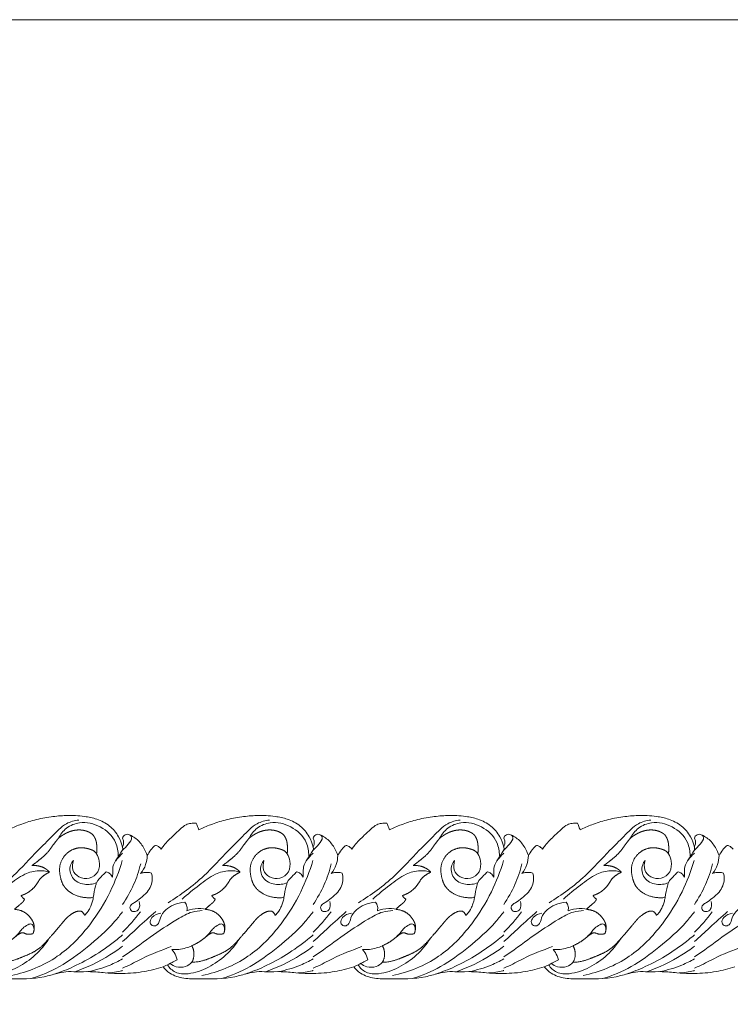
# Model space of a CAD drawing. Units: millimetres. Extents: x -1722 to 1177, y 1 to 1017.
# Drawn here: x 167 to 341, y 777 to 1017 of the extents above; entities that cross this region are included whole.
import ezdxf

# ---------------------------------------------------------------- set-up
doc = ezdxf.new("R2010")
doc.units = ezdxf.units.MM
doc.header["$MEASUREMENT"] = 0
doc.layers.get('0').update_dxf_attribs({"lineweight": 5})

msp = doc.modelspace()

# ---------------------------------------------------------------- linework, layer by layer
msp.add_lwpolyline([(-1721.67, 1.14), (1177.42, 1.14), (1177.42, 1017.27), (-1721.67, 1017.27)], close=True)
for points, knots in [([(164.14, 819.49), (165.08, 819.96), (167.18, 820.88), (170.68, 822.01), (174.47, 822.73), (178.57, 823.1), (182.32, 822.92), (185.95, 822.2), (188.95, 820.66), (191.16, 818.13), (191.88, 816.11), (192.07, 815.19)], [0, 0, 0, 0, 4.162556, 9.120993, 14.640111, 19.612193, 25.620959, 29.666831, 34.366611, 38.734805, 42.274572, 42.274572, 42.274572, 42.274572]), ([(210.71, 819.49), (211.65, 819.96), (213.75, 820.88), (217.25, 822.01), (221.04, 822.73), (225.14, 823.1), (228.89, 822.92), (232.52, 822.2), (235.52, 820.66), (237.73, 818.13), (238.45, 816.11), (238.64, 815.19)], [0, 0, 0, 0, 4.162556, 9.120993, 14.640111, 19.612193, 25.620959, 29.666831, 34.366611, 38.734805, 42.274572, 42.274572, 42.274572, 42.274572]), ([(257.28, 819.49), (258.22, 819.96), (260.32, 820.88), (263.82, 822.01), (267.61, 822.73), (271.71, 823.1), (275.46, 822.92), (279.09, 822.2), (282.09, 820.66), (284.3, 818.13), (285.02, 816.11), (285.21, 815.19)], [0, 0, 0, 0, 4.162556, 9.120993, 14.640111, 19.612193, 25.620959, 29.666831, 34.366611, 38.734805, 42.274572, 42.274572, 42.274572, 42.274572]), ([(303.85, 819.49), (304.79, 819.96), (306.89, 820.88), (310.39, 822.01), (314.18, 822.73), (318.28, 823.1), (322.03, 822.92), (325.66, 822.2), (328.66, 820.66), (330.87, 818.13), (331.59, 816.11), (331.78, 815.19)], [0, 0, 0, 0, 4.162556, 9.120993, 14.640111, 19.612193, 25.620959, 29.666831, 34.366611, 38.734805, 42.274572, 42.274572, 42.274572, 42.274572]), ([(156.61, 801.71), (159.69, 803.64), (165.01, 807.47), (170.48, 813.68), (174.85, 817.82), (177.77, 821.11), (180.36, 821.77), (181.39, 821.9)], [0, 0, 0, 0, 28.701611, 51.246429, 63.724777, 76.008317, 84.362038, 84.362038, 84.362038, 84.362038]), ([(176.4, 817.44), (176.89, 818.39), (178.33, 820.23), (182.13, 821.73), (186.82, 820.65), (190.49, 817.3), (191, 814.28), (191.01, 813.19)], [0, 0, 0, 0, 8.143593, 17.364553, 31.150596, 45.032067, 53.193213, 53.193213, 53.193213, 53.193213]), ([(201.51, 814.81), (201.72, 815.11), (202.61, 816.35), (204.26, 817.88), (206.06, 819.59), (207.39, 820.76), (208.8, 821.16), (209.65, 821.17), (210.09, 821.11)], [0, 0, 0, 0, 1.385392, 5.870589, 8.669568, 11.07921, 12.644568, 14.442685, 14.442685, 14.442685, 14.442685]), ([(203.18, 801.71), (206.26, 803.64), (211.58, 807.47), (217.05, 813.68), (221.41, 817.82), (224.34, 821.11), (226.93, 821.77), (227.95, 821.9)], [0, 0, 0, 0, 28.701611, 51.246429, 63.724777, 76.008317, 84.362038, 84.362038, 84.362038, 84.362038]), ([(210.09, 821.11), (210.17, 820.93), (210.4, 820.4), (210.59, 819.86), (210.71, 819.49)], [0, 0, 0, 0, 0.722952, 2.180497, 2.180497, 2.180497, 2.180497]), ([(222.97, 817.44), (223.46, 818.39), (224.9, 820.23), (228.7, 821.73), (233.39, 820.65), (237.06, 817.3), (237.57, 814.28), (237.58, 813.19)], [0, 0, 0, 0, 8.143593, 17.364553, 31.150596, 45.032067, 53.193213, 53.193213, 53.193213, 53.193213]), ([(248.08, 814.81), (248.29, 815.11), (249.18, 816.35), (250.83, 817.88), (252.62, 819.59), (253.96, 820.76), (255.37, 821.16), (256.22, 821.17), (256.66, 821.11)], [0, 0, 0, 0, 1.385392, 5.870589, 8.669568, 11.07921, 12.644568, 14.442685, 14.442685, 14.442685, 14.442685]), ([(249.75, 801.71), (252.82, 803.64), (258.15, 807.47), (263.62, 813.68), (267.98, 817.82), (270.91, 821.11), (273.49, 821.77), (274.52, 821.9)], [0, 0, 0, 0, 28.701611, 51.246429, 63.724777, 76.008317, 84.362038, 84.362038, 84.362038, 84.362038]), ([(256.66, 821.11), (256.74, 820.93), (256.97, 820.4), (257.16, 819.86), (257.28, 819.49)], [0, 0, 0, 0, 0.722952, 2.180497, 2.180497, 2.180497, 2.180497]), ([(269.54, 817.44), (270.03, 818.39), (271.47, 820.23), (275.27, 821.73), (279.95, 820.65), (283.63, 817.3), (284.13, 814.28), (284.15, 813.19)], [0, 0, 0, 0, 8.143593, 17.364553, 31.150596, 45.032067, 53.193213, 53.193213, 53.193213, 53.193213]), ([(294.65, 814.81), (294.86, 815.11), (295.75, 816.35), (297.4, 817.88), (299.19, 819.59), (300.52, 820.76), (301.94, 821.16), (302.79, 821.17), (303.23, 821.11)], [0, 0, 0, 0, 1.385392, 5.870589, 8.669568, 11.07921, 12.644568, 14.442685, 14.442685, 14.442685, 14.442685]), ([(296.32, 801.71), (299.39, 803.64), (304.72, 807.47), (310.18, 813.68), (314.55, 817.82), (317.48, 821.11), (320.06, 821.77), (321.09, 821.9)], [0, 0, 0, 0, 28.701611, 51.246429, 63.724777, 76.008317, 84.362038, 84.362038, 84.362038, 84.362038]), ([(303.23, 821.11), (303.31, 820.93), (303.54, 820.4), (303.73, 819.86), (303.85, 819.49)], [0, 0, 0, 0, 0.722952, 2.180497, 2.180497, 2.180497, 2.180497]), ([(316.1, 817.44), (316.6, 818.39), (318.04, 820.23), (321.84, 821.73), (326.52, 820.65), (330.2, 817.3), (330.7, 814.28), (330.72, 813.19)], [0, 0, 0, 0, 8.143593, 17.364553, 31.150596, 45.032067, 53.193213, 53.193213, 53.193213, 53.193213]), ([(192.07, 817.46), (192.12, 817.63), (192.33, 818.15), (193.25, 818.61), (194.33, 818.04), (195.79, 817.16), (197.15, 815.44), (197.86, 813.91), (198.09, 813.23)], [0, 0, 0, 0, 0.645744, 2.089585, 3.440675, 5.253353, 8.886222, 11.596183, 11.596183, 11.596183, 11.596183]), ([(193.73, 818.33), (194, 818.17), (194.64, 817.39), (193.34, 815.85), (192.55, 814.97), (192.07, 814.56)], [0, 0, 0, 0, 2.500402, 7.195608, 12.428128, 12.428128, 12.428128, 12.428128]), ([(192.07, 815.38), (192.26, 815.79), (192.47, 816.51), (192.21, 817.21), (192.07, 817.46)], [21.754434, 21.754434, 21.754434, 21.754434, 25.022098, 27.163181, 27.163181, 27.163181, 27.163181]), ([(238.64, 817.46), (238.68, 817.63), (238.9, 818.15), (239.82, 818.61), (240.9, 818.04), (242.36, 817.16), (243.72, 815.44), (244.43, 813.91), (244.65, 813.23)], [0, 0, 0, 0, 0.645744, 2.089585, 3.440675, 5.253353, 8.886222, 11.596183, 11.596183, 11.596183, 11.596183]), ([(240.3, 818.33), (240.57, 818.17), (241.21, 817.39), (239.91, 815.85), (239.12, 814.97), (238.64, 814.56)], [0, 0, 0, 0, 2.500402, 7.195608, 12.428128, 12.428128, 12.428128, 12.428128]), ([(238.64, 815.38), (238.83, 815.79), (239.04, 816.51), (238.77, 817.21), (238.64, 817.46)], [21.754434, 21.754434, 21.754434, 21.754434, 25.022098, 27.163181, 27.163181, 27.163181, 27.163181]), ([(285.21, 817.46), (285.25, 817.63), (285.47, 818.15), (286.39, 818.61), (287.47, 818.04), (288.93, 817.16), (290.29, 815.44), (291, 813.91), (291.22, 813.23)], [0, 0, 0, 0, 0.645744, 2.089585, 3.440675, 5.253353, 8.886222, 11.596183, 11.596183, 11.596183, 11.596183]), ([(286.87, 818.33), (287.14, 818.17), (287.78, 817.39), (286.47, 815.85), (285.69, 814.97), (285.21, 814.56)], [0, 0, 0, 0, 2.500402, 7.195608, 12.428128, 12.428128, 12.428128, 12.428128]), ([(285.21, 815.38), (285.4, 815.79), (285.6, 816.51), (285.34, 817.21), (285.21, 817.46)], [21.754434, 21.754434, 21.754434, 21.754434, 25.022098, 27.163181, 27.163181, 27.163181, 27.163181]), ([(331.78, 817.46), (331.82, 817.63), (332.04, 818.15), (332.96, 818.61), (334.04, 818.04), (335.5, 817.16), (336.86, 815.44), (337.56, 813.91), (337.79, 813.23)], [0, 0, 0, 0, 0.645744, 2.089585, 3.440675, 5.253353, 8.886222, 11.596183, 11.596183, 11.596183, 11.596183]), ([(333.44, 818.33), (333.71, 818.17), (334.35, 817.39), (333.04, 815.85), (332.26, 814.97), (331.78, 814.56)], [0, 0, 0, 0, 2.500402, 7.195608, 12.428128, 12.428128, 12.428128, 12.428128]), ([(331.78, 815.38), (331.97, 815.79), (332.17, 816.51), (331.91, 817.21), (331.78, 817.46)], [21.754434, 21.754434, 21.754434, 21.754434, 25.022098, 27.163181, 27.163181, 27.163181, 27.163181]), ([(189.62, 807.97), (189.64, 808.26), (189.72, 809.09), (189.55, 810.71), (190.77, 812.52), (191.6, 813.85), (192.17, 814.77), (192.13, 815.05), (192.07, 815.19)], [0, 0, 0, 0, 2.181718, 6.242693, 11.755043, 17.997039, 18.706701, 19.838449, 19.838449, 19.838449, 19.838449]), ([(198.09, 813.23), (198.36, 813.71), (198.84, 814.41), (199.45, 815.21), (199.89, 815.61), (200.3, 815.73), (200.72, 815.56), (201.05, 815.25), (201.34, 815), (201.48, 814.85), (201.51, 814.81)], [0, 0, 0, 0, 2.097551, 3.279945, 3.823588, 4.402098, 4.887266, 5.572095, 6.159345, 6.36571, 6.36571, 6.36571, 6.36571]), ([(236.19, 807.97), (236.21, 808.26), (236.28, 809.09), (236.12, 810.71), (237.34, 812.52), (238.17, 813.85), (238.74, 814.77), (238.7, 815.05), (238.64, 815.19)], [0, 0, 0, 0, 2.181718, 6.242693, 11.755043, 17.997039, 18.706701, 19.838449, 19.838449, 19.838449, 19.838449]), ([(244.65, 813.23), (244.93, 813.71), (245.41, 814.41), (246.01, 815.21), (246.46, 815.61), (246.87, 815.73), (247.29, 815.56), (247.62, 815.25), (247.91, 815), (248.05, 814.85), (248.08, 814.81)], [0, 0, 0, 0, 2.097551, 3.279945, 3.823588, 4.402098, 4.887266, 5.572095, 6.159345, 6.36571, 6.36571, 6.36571, 6.36571]), ([(282.75, 807.97), (282.78, 808.26), (282.85, 809.09), (282.69, 810.71), (283.91, 812.52), (284.74, 813.85), (285.31, 814.77), (285.27, 815.05), (285.21, 815.19)], [0, 0, 0, 0, 2.181718, 6.242693, 11.755043, 17.997039, 18.706701, 19.838449, 19.838449, 19.838449, 19.838449]), ([(291.22, 813.23), (291.5, 813.71), (291.98, 814.41), (292.58, 815.21), (293.02, 815.61), (293.44, 815.73), (293.86, 815.56), (294.19, 815.25), (294.48, 815), (294.62, 814.85), (294.65, 814.81)], [0, 0, 0, 0, 2.097551, 3.279945, 3.823588, 4.402098, 4.887266, 5.572095, 6.159345, 6.36571, 6.36571, 6.36571, 6.36571]), ([(329.32, 807.97), (329.35, 808.26), (329.42, 809.09), (329.26, 810.71), (330.48, 812.52), (331.31, 813.85), (331.88, 814.77), (331.83, 815.05), (331.78, 815.19)], [0, 0, 0, 0, 2.181718, 6.242693, 11.755043, 17.997039, 18.706701, 19.838449, 19.838449, 19.838449, 19.838449]), ([(337.79, 813.23), (338.07, 813.71), (338.55, 814.41), (339.15, 815.21), (339.59, 815.61), (340.01, 815.73), (340.43, 815.56), (340.76, 815.25), (341.04, 815), (341.18, 814.85), (341.22, 814.81)], [0, 0, 0, 0, 2.097551, 3.279945, 3.823588, 4.402098, 4.887266, 5.572095, 6.159345, 6.36571, 6.36571, 6.36571, 6.36571]), ([(185.72, 813.67), (186.05, 813.13), (186.59, 811.7), (186.36, 809.03), (184, 807.44), (181.44, 807.67), (179.63, 809.6), (179.82, 811.31), (180.06, 812.03)], [0, 0, 0, 0, 4.836774, 11.374881, 18.121467, 24.942366, 30.776197, 36.521701, 36.521701, 36.521701, 36.521701]), ([(192.07, 813.79), (191.92, 813.66), (191.31, 813.09), (190.78, 812.46), (190.4, 811.97)], [16.365081, 16.365081, 16.365081, 16.365081, 17.964642, 22.763518, 22.763518, 22.763518, 22.763518]), ([(198.09, 813.23), (198.07, 812.48), (197.82, 810.87), (197.01, 809.48), (196.48, 808.84)], [0, 0, 0, 0, 5.585269, 11.985388, 11.985388, 11.985388, 11.985388]), ([(232.29, 813.67), (232.62, 813.13), (233.15, 811.7), (232.93, 809.03), (230.57, 807.44), (228.01, 807.67), (226.2, 809.6), (226.39, 811.31), (226.63, 812.03)], [0, 0, 0, 0, 4.836774, 11.374881, 18.121467, 24.942366, 30.776197, 36.521701, 36.521701, 36.521701, 36.521701]), ([(238.64, 813.79), (238.49, 813.66), (237.88, 813.09), (237.35, 812.46), (236.97, 811.97)], [16.365081, 16.365081, 16.365081, 16.365081, 17.964642, 22.763518, 22.763518, 22.763518, 22.763518]), ([(244.65, 813.23), (244.64, 812.48), (244.38, 810.87), (243.58, 809.48), (243.05, 808.84)], [0, 0, 0, 0, 5.585269, 11.985388, 11.985388, 11.985388, 11.985388]), ([(278.86, 813.67), (279.18, 813.13), (279.72, 811.7), (279.5, 809.03), (277.14, 807.44), (274.58, 807.67), (272.77, 809.6), (272.96, 811.31), (273.2, 812.03)], [0, 0, 0, 0, 4.836774, 11.374881, 18.121467, 24.942366, 30.776197, 36.521701, 36.521701, 36.521701, 36.521701]), ([(285.21, 813.79), (285.06, 813.66), (284.45, 813.09), (283.91, 812.46), (283.54, 811.97)], [16.365081, 16.365081, 16.365081, 16.365081, 17.964642, 22.763518, 22.763518, 22.763518, 22.763518]), ([(291.22, 813.23), (291.21, 812.48), (290.95, 810.87), (290.15, 809.48), (289.62, 808.84)], [0, 0, 0, 0, 5.585269, 11.985388, 11.985388, 11.985388, 11.985388]), ([(325.43, 813.67), (325.75, 813.13), (326.29, 811.7), (326.07, 809.03), (323.7, 807.44), (321.15, 807.67), (319.34, 809.6), (319.53, 811.31), (319.77, 812.03)], [0, 0, 0, 0, 4.836774, 11.374881, 18.121467, 24.942366, 30.776197, 36.521701, 36.521701, 36.521701, 36.521701]), ([(331.78, 813.79), (331.63, 813.66), (331.02, 813.09), (330.48, 812.46), (330.11, 811.97)], [16.365081, 16.365081, 16.365081, 16.365081, 17.964642, 22.763518, 22.763518, 22.763518, 22.763518]), ([(337.79, 813.23), (337.78, 812.48), (337.52, 810.87), (336.72, 809.48), (336.19, 808.84)], [0, 0, 0, 0, 5.585269, 11.985388, 11.985388, 11.985388, 11.985388]), ([(192.02, 811.99), (191.24, 809.38), (189.12, 803.94), (184.06, 795.73), (176.29, 787.71), (168.86, 784.77), (164.92, 783.97)], [0, 0, 0, 0, 20.549764, 43.987622, 73.470947, 105.812858, 105.812858, 105.812858, 105.812858]), ([(180.06, 812.03), (179.78, 811.71), (178.96, 810.47), (179.52, 807.34), (182.66, 805.93), (184.79, 806.22), (185.73, 806.6)], [0, 0, 0, 0, 3.327812, 11.033038, 19.834578, 27.902553, 27.902553, 27.902553, 27.902553]), ([(192.07, 801.29), (193.08, 802.84), (194.9, 805.97), (196.07, 809.46), (196.51, 811.18)], [57.958522, 57.958522, 57.958522, 57.958522, 72.099672, 85.524172, 85.524172, 85.524172, 85.524172]), ([(238.59, 811.99), (237.81, 809.38), (235.68, 803.94), (230.63, 795.73), (222.86, 787.71), (215.43, 784.77), (211.48, 783.97)], [0, 0, 0, 0, 20.549764, 43.987622, 73.470947, 105.812858, 105.812858, 105.812858, 105.812858]), ([(226.63, 812.03), (226.35, 811.71), (225.53, 810.47), (226.09, 807.34), (229.23, 805.93), (231.36, 806.22), (232.3, 806.6)], [0, 0, 0, 0, 3.327812, 11.033038, 19.834578, 27.902553, 27.902553, 27.902553, 27.902553]), ([(238.64, 801.29), (239.65, 802.84), (241.47, 805.97), (242.64, 809.46), (243.08, 811.18)], [57.958522, 57.958522, 57.958522, 57.958522, 72.099672, 85.524172, 85.524172, 85.524172, 85.524172]), ([(285.16, 811.99), (284.38, 809.38), (282.25, 803.94), (277.19, 795.73), (269.43, 787.71), (262, 784.77), (258.05, 783.97)], [0, 0, 0, 0, 20.549764, 43.987622, 73.470947, 105.812858, 105.812858, 105.812858, 105.812858]), ([(273.2, 812.03), (272.91, 811.71), (272.1, 810.47), (272.66, 807.34), (275.79, 805.93), (277.93, 806.22), (278.86, 806.6)], [0, 0, 0, 0, 3.327812, 11.033038, 19.834578, 27.902553, 27.902553, 27.902553, 27.902553]), ([(285.21, 801.29), (286.22, 802.84), (288.04, 805.97), (289.21, 809.46), (289.65, 811.18)], [57.958522, 57.958522, 57.958522, 57.958522, 72.099672, 85.524172, 85.524172, 85.524172, 85.524172]), ([(331.73, 811.99), (330.95, 809.38), (328.82, 803.94), (323.76, 795.73), (316, 787.71), (308.56, 784.77), (304.62, 783.97)], [0, 0, 0, 0, 20.549764, 43.987622, 73.470947, 105.812858, 105.812858, 105.812858, 105.812858]), ([(319.77, 812.03), (319.48, 811.71), (318.67, 810.47), (319.22, 807.34), (322.36, 805.93), (324.5, 806.22), (325.43, 806.6)], [0, 0, 0, 0, 3.327812, 11.033038, 19.834578, 27.902553, 27.902553, 27.902553, 27.902553]), ([(331.78, 801.29), (332.79, 802.84), (334.61, 805.97), (335.78, 809.46), (336.22, 811.18)], [57.958522, 57.958522, 57.958522, 57.958522, 72.099672, 85.524172, 85.524172, 85.524172, 85.524172]), ([(174.22, 809.18), (173.38, 809.44), (171.32, 809.75), (167.75, 808.71), (164.07, 805.91), (161.4, 803.82), (160.06, 802.59)], [0, 0, 0, 0, 6.99049, 16.460314, 28.999996, 43.115587, 43.115587, 43.115587, 43.115587]), ([(184.93, 803.01), (185.06, 803.97), (185.34, 805.15), (185.82, 807.14), (186.97, 808.15), (187.79, 809), (188.1, 809.27)], [0, 0, 0, 0, 7.221135, 9.21161, 15.233665, 18.472302, 18.472302, 18.472302, 18.472302]), ([(188.1, 809.27), (188.39, 809.19), (189.02, 808.9), (189.45, 808.32), (189.62, 807.97)], [0, 0, 0, 0, 2.394063, 5.328779, 5.328779, 5.328779, 5.328779]), ([(199.15, 808.95), (199.28, 808.49), (199.55, 806.83), (198.47, 804.44), (196.57, 802.91), (195.26, 801.87), (194.21, 801.36), (193.74, 800.5), (194.23, 799.49), (195.22, 799.53), (196.35, 800.12), (196.32, 801.38), (196.14, 802)], [0, 0, 0, 0, 3.657678, 12.324437, 18.027167, 22.768331, 25.450999, 27.08559, 29.726083, 32.037743, 34.353504, 39.271763, 39.271763, 39.271763, 39.271763]), ([(196.48, 808.84), (196.74, 808.94), (197.61, 809.21), (198.55, 809.13), (199.15, 808.95)], [0, 0, 0, 0, 2.219755, 7.245955, 7.245955, 7.245955, 7.245955]), ([(220.79, 809.18), (219.95, 809.44), (217.89, 809.75), (214.32, 808.71), (210.63, 805.91), (207.96, 803.82), (206.63, 802.59)], [0, 0, 0, 0, 6.99049, 16.460314, 28.999996, 43.115587, 43.115587, 43.115587, 43.115587]), ([(231.5, 803.01), (231.63, 803.97), (231.91, 805.15), (232.39, 807.14), (233.54, 808.15), (234.36, 809), (234.67, 809.27)], [0, 0, 0, 0, 7.221135, 9.21161, 15.233665, 18.472302, 18.472302, 18.472302, 18.472302]), ([(234.67, 809.27), (234.96, 809.19), (235.59, 808.9), (236.02, 808.32), (236.19, 807.97)], [0, 0, 0, 0, 2.394063, 5.328779, 5.328779, 5.328779, 5.328779]), ([(245.72, 808.95), (245.85, 808.49), (246.12, 806.83), (245.04, 804.44), (243.14, 802.91), (241.83, 801.87), (240.78, 801.36), (240.31, 800.5), (240.79, 799.49), (241.79, 799.53), (242.92, 800.12), (242.89, 801.38), (242.71, 802)], [0, 0, 0, 0, 3.657678, 12.324437, 18.027167, 22.768331, 25.450999, 27.08559, 29.726083, 32.037743, 34.353504, 39.271763, 39.271763, 39.271763, 39.271763]), ([(243.05, 808.84), (243.31, 808.94), (244.18, 809.21), (245.12, 809.13), (245.72, 808.95)], [0, 0, 0, 0, 2.219755, 7.245955, 7.245955, 7.245955, 7.245955]), ([(267.36, 809.18), (266.52, 809.44), (264.46, 809.75), (260.89, 808.71), (257.2, 805.91), (254.53, 803.82), (253.2, 802.59)], [0, 0, 0, 0, 6.99049, 16.460314, 28.999996, 43.115587, 43.115587, 43.115587, 43.115587]), ([(278.07, 803.01), (278.2, 803.97), (278.47, 805.15), (278.96, 807.14), (280.11, 808.15), (280.93, 809), (281.24, 809.27)], [0, 0, 0, 0, 7.221135, 9.21161, 15.233665, 18.472302, 18.472302, 18.472302, 18.472302]), ([(281.24, 809.27), (281.53, 809.19), (282.16, 808.9), (282.59, 808.32), (282.75, 807.97)], [0, 0, 0, 0, 2.394063, 5.328779, 5.328779, 5.328779, 5.328779]), ([(292.29, 808.95), (292.42, 808.49), (292.69, 806.83), (291.61, 804.44), (289.71, 802.91), (288.4, 801.87), (287.35, 801.36), (286.88, 800.5), (287.36, 799.49), (288.36, 799.53), (289.49, 800.12), (289.46, 801.38), (289.28, 802)], [0, 0, 0, 0, 3.657678, 12.324437, 18.027167, 22.768331, 25.450999, 27.08559, 29.726083, 32.037743, 34.353504, 39.271763, 39.271763, 39.271763, 39.271763]), ([(289.62, 808.84), (289.88, 808.94), (290.75, 809.21), (291.68, 809.13), (292.29, 808.95)], [0, 0, 0, 0, 2.219755, 7.245955, 7.245955, 7.245955, 7.245955]), ([(313.93, 809.18), (313.09, 809.44), (311.03, 809.75), (307.46, 808.71), (303.77, 805.91), (301.1, 803.82), (299.77, 802.59)], [0, 0, 0, 0, 6.99049, 16.460314, 28.999996, 43.115587, 43.115587, 43.115587, 43.115587]), ([(324.64, 803.01), (324.77, 803.97), (325.04, 805.15), (325.53, 807.14), (326.68, 808.15), (327.5, 809), (327.81, 809.27)], [0, 0, 0, 0, 7.221135, 9.21161, 15.233665, 18.472302, 18.472302, 18.472302, 18.472302]), ([(327.81, 809.27), (328.1, 809.19), (328.73, 808.9), (329.16, 808.32), (329.32, 807.97)], [0, 0, 0, 0, 2.394063, 5.328779, 5.328779, 5.328779, 5.328779]), ([(338.85, 808.95), (338.99, 808.49), (339.26, 806.83), (338.17, 804.44), (336.28, 802.91), (334.97, 801.87), (333.92, 801.36), (333.45, 800.5), (333.93, 799.49), (334.93, 799.53), (336.06, 800.12), (336.03, 801.38), (335.85, 802)], [0, 0, 0, 0, 3.657678, 12.324437, 18.027167, 22.768331, 25.450999, 27.08559, 29.726083, 32.037743, 34.353504, 39.271763, 39.271763, 39.271763, 39.271763]), ([(336.19, 808.84), (336.45, 808.94), (337.32, 809.21), (338.25, 809.13), (338.85, 808.95)], [0, 0, 0, 0, 2.219755, 7.245955, 7.245955, 7.245955, 7.245955]), ([(207.28, 801.86), (206.36, 801.81), (204.04, 801.2), (201.33, 799.19), (200.95, 796.34), (199.57, 795.91), (198.5, 796.81), (199.41, 798.61), (200.62, 799.08), (201.4, 799.14)], [0, 0, 0, 0, 7.447455, 19.196638, 23.949791, 26.554718, 29.233257, 32.701888, 39.017129, 39.017129, 39.017129, 39.017129]), ([(207.78, 799.77), (207.86, 800.11), (207.9, 800.89), (207.53, 801.57), (207.28, 801.86)], [0, 0, 0, 0, 2.643485, 5.587468, 5.587468, 5.587468, 5.587468]), ([(253.85, 801.86), (252.93, 801.81), (250.61, 801.2), (247.9, 799.19), (247.51, 796.34), (246.14, 795.91), (245.07, 796.81), (245.98, 798.61), (247.19, 799.08), (247.97, 799.14)], [0, 0, 0, 0, 7.447455, 19.196638, 23.949791, 26.554718, 29.233257, 32.701888, 39.017129, 39.017129, 39.017129, 39.017129]), ([(254.35, 799.77), (254.43, 800.11), (254.47, 800.89), (254.1, 801.57), (253.85, 801.86)], [0, 0, 0, 0, 2.643485, 5.587468, 5.587468, 5.587468, 5.587468]), ([(300.42, 801.86), (299.5, 801.81), (297.18, 801.2), (294.47, 799.19), (294.08, 796.34), (292.71, 795.91), (291.64, 796.81), (292.55, 798.61), (293.76, 799.08), (294.54, 799.14)], [0, 0, 0, 0, 7.447455, 19.196638, 23.949791, 26.554718, 29.233257, 32.701888, 39.017129, 39.017129, 39.017129, 39.017129]), ([(300.92, 799.77), (301, 800.11), (301.04, 800.89), (300.67, 801.57), (300.42, 801.86)], [0, 0, 0, 0, 2.643485, 5.587468, 5.587468, 5.587468, 5.587468]), ([(346.99, 801.86), (346.07, 801.81), (343.75, 801.2), (341.04, 799.19), (340.65, 796.34), (339.28, 795.91), (338.21, 796.81), (339.12, 798.61), (340.33, 799.08), (341.11, 799.14)], [0, 0, 0, 0, 7.447455, 19.196638, 23.949791, 26.554718, 29.233257, 32.701888, 39.017129, 39.017129, 39.017129, 39.017129]), ([(192.07, 799.5), (191.46, 798.68), (188.86, 795.48), (183.7, 790.96), (176.97, 785.93), (172.06, 783.93), (169.66, 783.2)], [33.946541, 33.946541, 33.946541, 33.946541, 41.816043, 65.716209, 87.433772, 107.593591, 107.593591, 107.593591, 107.593591]), ([(211.55, 799.78), (210.73, 799.77), (208.57, 799.52), (204.32, 797.06), (198.75, 793.37), (194.35, 789.95), (192.07, 788.55)], [0, 0, 0, 0, 6.655099, 17.236372, 38.311804, 59.664076, 59.664076, 59.664076, 59.664076]), ([(200.17, 799.57), (198.71, 798.26), (195.99, 795.86), (193.35, 793.35), (192.07, 792.28)], [0, 0, 0, 0, 15.322332, 28.385348, 28.385348, 28.385348, 28.385348]), ([(213.12, 799.98), (212.27, 800.22), (210.46, 800.46), (208.66, 800.09), (207.78, 799.77)], [0, 0, 0, 0, 7.009625, 14.498572, 14.498572, 14.498572, 14.498572]), ([(238.64, 799.5), (238.03, 798.68), (235.43, 795.48), (230.27, 790.96), (223.54, 785.93), (218.63, 783.93), (216.22, 783.2)], [33.946541, 33.946541, 33.946541, 33.946541, 41.816043, 65.716209, 87.433772, 107.593591, 107.593591, 107.593591, 107.593591]), ([(258.12, 799.78), (257.3, 799.77), (255.13, 799.52), (250.89, 797.06), (245.32, 793.37), (240.92, 789.95), (238.64, 788.55)], [0, 0, 0, 0, 6.655099, 17.236372, 38.311804, 59.664076, 59.664076, 59.664076, 59.664076]), ([(246.74, 799.57), (245.28, 798.26), (242.56, 795.86), (239.92, 793.35), (238.64, 792.28)], [0, 0, 0, 0, 15.322332, 28.385348, 28.385348, 28.385348, 28.385348]), ([(259.68, 799.98), (258.84, 800.22), (257.03, 800.46), (255.23, 800.09), (254.35, 799.77)], [0, 0, 0, 0, 7.009625, 14.498572, 14.498572, 14.498572, 14.498572]), ([(285.21, 799.5), (284.6, 798.68), (282, 795.48), (276.84, 790.96), (270.11, 785.93), (265.2, 783.93), (262.79, 783.2)], [33.946541, 33.946541, 33.946541, 33.946541, 41.816043, 65.716209, 87.433772, 107.593591, 107.593591, 107.593591, 107.593591]), ([(304.69, 799.78), (303.87, 799.77), (301.7, 799.52), (297.46, 797.06), (291.89, 793.37), (287.49, 789.95), (285.21, 788.55)], [0, 0, 0, 0, 6.655099, 17.236372, 38.311804, 59.664076, 59.664076, 59.664076, 59.664076]), ([(293.31, 799.57), (291.85, 798.26), (289.13, 795.86), (286.49, 793.35), (285.21, 792.28)], [0, 0, 0, 0, 15.322332, 28.385348, 28.385348, 28.385348, 28.385348]), ([(306.25, 799.98), (305.41, 800.22), (303.6, 800.46), (301.8, 800.09), (300.92, 799.77)], [0, 0, 0, 0, 7.009625, 14.498572, 14.498572, 14.498572, 14.498572]), ([(331.78, 799.5), (331.17, 798.68), (328.57, 795.48), (323.4, 790.96), (316.68, 785.93), (311.77, 783.93), (309.36, 783.2)], [33.946541, 33.946541, 33.946541, 33.946541, 41.816043, 65.716209, 87.433772, 107.593591, 107.593591, 107.593591, 107.593591]), ([(351.26, 799.78), (350.43, 799.77), (348.27, 799.52), (344.03, 797.06), (338.46, 793.37), (334.06, 789.95), (331.78, 788.55)], [0, 0, 0, 0, 6.655099, 17.236372, 38.311804, 59.664076, 59.664076, 59.664076, 59.664076]), ([(339.88, 799.57), (338.42, 798.26), (335.7, 795.86), (333.06, 793.35), (331.78, 792.28)], [0, 0, 0, 0, 15.322332, 28.385348, 28.385348, 28.385348, 28.385348]), ([(165.88, 793.4), (166.23, 793.77), (166.86, 794.42), (167.74, 795.61), (168.7, 796.28), (169.88, 796.71), (170.51, 795.71), (170.48, 794.98), (170.36, 794.59)], [0, 0, 0, 0, 3.965194, 7.04752, 11.181741, 13.535134, 15.71829, 18.7893, 18.7893, 18.7893, 18.7893]), ([(212.45, 793.4), (212.8, 793.77), (213.43, 794.42), (214.31, 795.61), (215.27, 796.28), (216.45, 796.71), (217.08, 795.71), (217.04, 794.98), (216.93, 794.59)], [0, 0, 0, 0, 3.965194, 7.04752, 11.181741, 13.535134, 15.71829, 18.7893, 18.7893, 18.7893, 18.7893]), ([(259.02, 793.4), (259.37, 793.77), (260, 794.42), (260.87, 795.61), (261.84, 796.28), (263.02, 796.71), (263.65, 795.71), (263.61, 794.98), (263.5, 794.59)], [0, 0, 0, 0, 3.965194, 7.04752, 11.181741, 13.535134, 15.71829, 18.7893, 18.7893, 18.7893, 18.7893]), ([(305.59, 793.4), (305.94, 793.77), (306.57, 794.42), (307.44, 795.61), (308.41, 796.28), (309.59, 796.71), (310.22, 795.71), (310.18, 794.98), (310.06, 794.59)], [0, 0, 0, 0, 3.965194, 7.04752, 11.181741, 13.535134, 15.71829, 18.7893, 18.7893, 18.7893, 18.7893]), ([(192.07, 793.87), (191.63, 793.49), (187.91, 790.43), (182.43, 786.92), (177.01, 784.82), (175.44, 784.3)], [21.027071, 21.027071, 21.027071, 21.027071, 25.566371, 58.670597, 71.920447, 71.920447, 71.920447, 71.920447]), ([(238.64, 793.87), (238.2, 793.49), (234.48, 790.43), (229, 786.92), (223.58, 784.82), (222.01, 784.3)], [21.027071, 21.027071, 21.027071, 21.027071, 25.566371, 58.670597, 71.920447, 71.920447, 71.920447, 71.920447]), ([(285.21, 793.87), (284.77, 793.49), (281.05, 790.43), (275.57, 786.92), (270.15, 784.82), (268.58, 784.3)], [21.027071, 21.027071, 21.027071, 21.027071, 25.566371, 58.670597, 71.920447, 71.920447, 71.920447, 71.920447]), ([(331.78, 793.87), (331.34, 793.49), (327.62, 790.43), (322.14, 786.92), (316.72, 784.82), (315.15, 784.3)], [21.027071, 21.027071, 21.027071, 21.027071, 25.566371, 58.670597, 71.920447, 71.920447, 71.920447, 71.920447]), ([(174.16, 793.04), (173.19, 791.55), (170.89, 788.79), (166.54, 785.76), (162.28, 784.24), (158.46, 784.34), (156.96, 785.82), (156.45, 786.56)], [0, 0, 0, 0, 13.653659, 27.401975, 41.305927, 49.616267, 56.585617, 56.585617, 56.585617, 56.585617]), ([(192.07, 791.09), (191.07, 790.33), (187.41, 787.8), (183.38, 785.92), (180.4, 784.88)], [32.137219, 32.137219, 32.137219, 32.137219, 41.982708, 67.202983, 67.202983, 67.202983, 67.202983]), ([(203.95, 791), (201.53, 790.13), (197.7, 788.67), (193.91, 786.51), (192.29, 785.86), (192.07, 785.77)], [0, 0, 0, 0, 20.58973, 32.633409, 34.510107, 34.510107, 34.510107, 34.510107]), ([(220.72, 793.04), (219.76, 791.55), (217.46, 788.79), (213.11, 785.76), (208.84, 784.24), (205.03, 784.34), (203.53, 785.82), (203.02, 786.56)], [0, 0, 0, 0, 13.653659, 27.401975, 41.305927, 49.616267, 56.585617, 56.585617, 56.585617, 56.585617]), ([(208.98, 791.2), (208.51, 790.99), (206.94, 790.42), (205.28, 790.23), (204.15, 790.27)], [0, 0, 0, 0, 4.160974, 13.254624, 13.254624, 13.254624, 13.254624]), ([(238.64, 791.09), (237.64, 790.33), (233.98, 787.8), (229.95, 785.92), (226.97, 784.88)], [32.137219, 32.137219, 32.137219, 32.137219, 41.982708, 67.202983, 67.202983, 67.202983, 67.202983]), ([(250.52, 791), (248.1, 790.13), (244.27, 788.67), (240.48, 786.51), (238.86, 785.86), (238.64, 785.77)], [0, 0, 0, 0, 20.58973, 32.633409, 34.510107, 34.510107, 34.510107, 34.510107]), ([(267.29, 793.04), (266.33, 791.55), (264.03, 788.79), (259.68, 785.76), (255.41, 784.24), (251.6, 784.34), (250.1, 785.82), (249.59, 786.56)], [0, 0, 0, 0, 13.653659, 27.401975, 41.305927, 49.616267, 56.585617, 56.585617, 56.585617, 56.585617]), ([(255.55, 791.2), (255.08, 790.99), (253.51, 790.42), (251.85, 790.23), (250.72, 790.27)], [0, 0, 0, 0, 4.160974, 13.254624, 13.254624, 13.254624, 13.254624]), ([(285.21, 791.09), (284.21, 790.33), (280.55, 787.8), (276.52, 785.92), (273.54, 784.88)], [32.137219, 32.137219, 32.137219, 32.137219, 41.982708, 67.202983, 67.202983, 67.202983, 67.202983]), ([(297.09, 791), (294.67, 790.13), (290.84, 788.67), (287.04, 786.51), (285.43, 785.86), (285.21, 785.77)], [0, 0, 0, 0, 20.58973, 32.633409, 34.510107, 34.510107, 34.510107, 34.510107]), ([(313.86, 793.04), (312.89, 791.55), (310.6, 788.79), (306.25, 785.76), (301.98, 784.24), (298.16, 784.34), (296.67, 785.82), (296.16, 786.56)], [0, 0, 0, 0, 13.653659, 27.401975, 41.305927, 49.616267, 56.585617, 56.585617, 56.585617, 56.585617]), ([(302.12, 791.2), (301.64, 790.99), (300.08, 790.42), (298.42, 790.23), (297.29, 790.27)], [0, 0, 0, 0, 4.160974, 13.254624, 13.254624, 13.254624, 13.254624]), ([(331.78, 791.09), (330.78, 790.33), (327.12, 787.8), (323.08, 785.92), (320.11, 784.88)], [32.137219, 32.137219, 32.137219, 32.137219, 41.982708, 67.202983, 67.202983, 67.202983, 67.202983]), ([(343.66, 791), (341.24, 790.13), (337.41, 788.67), (333.61, 786.51), (332, 785.86), (331.78, 785.77)], [0, 0, 0, 0, 20.58973, 32.633409, 34.510107, 34.510107, 34.510107, 34.510107]), ([(204.15, 790.27), (204.54, 789.82), (205.04, 789), (205.34, 788.09), (205.42, 787.76)], [0, 0, 0, 0, 4.604608, 7.183202, 7.183202, 7.183202, 7.183202]), ([(250.72, 790.27), (251.11, 789.82), (251.61, 789), (251.91, 788.09), (251.98, 787.76)], [0, 0, 0, 0, 4.604608, 7.183202, 7.183202, 7.183202, 7.183202]), ([(297.29, 790.27), (297.68, 789.82), (298.18, 789), (298.47, 788.09), (298.55, 787.76)], [0, 0, 0, 0, 4.604608, 7.183202, 7.183202, 7.183202, 7.183202]), ([(192.07, 784.41), (191.68, 784.4), (190.26, 784.4), (187.64, 784.63), (184.27, 784.98), (181.09, 784.81), (178.36, 784.98), (175.74, 784.42), (171.21, 783.02), (165.88, 783.11), (160.55, 783.14), (157.35, 784.06), (155.88, 785.48), (155.4, 786.08)], [24.278734, 24.278734, 24.278734, 24.278734, 25.844694, 29.99612, 34.81692, 39.426321, 42.802825, 45.720718, 50.08823, 61.708686, 66.804566, 71.622573, 74.55596, 74.55596, 74.55596, 74.55596]), ([(192.07, 788.02), (191.08, 787.46), (188.38, 786.09), (185.45, 785.27), (183.62, 784.9)], [65.592727, 65.592727, 65.592727, 65.592727, 74.673049, 89.715006, 89.715006, 89.715006, 89.715006]), ([(201.97, 786.08), (200.46, 785.58), (197.19, 784.74), (193.84, 784.48), (192.07, 784.45)], [0, 0, 0, 0, 6.352113, 13.443601, 13.443601, 13.443601, 13.443601]), ([(205.42, 787.76), (205, 787.55), (204.08, 787.1), (202.94, 786.51), (202.2, 786.18), (201.97, 786.08)], [0, 0, 0, 0, 3.697649, 8.17091, 10.171021, 10.171021, 10.171021, 10.171021]), ([(238.64, 784.41), (238.25, 784.4), (236.83, 784.4), (234.21, 784.63), (230.84, 784.98), (227.66, 784.81), (224.93, 784.98), (222.31, 784.42), (217.78, 783.02), (212.45, 783.11), (207.11, 783.14), (203.91, 784.06), (202.45, 785.48), (201.97, 786.08)], [24.278734, 24.278734, 24.278734, 24.278734, 25.844694, 29.99612, 34.81692, 39.426321, 42.802825, 45.720718, 50.08823, 61.708686, 66.804566, 71.622573, 74.55596, 74.55596, 74.55596, 74.55596]), ([(203.7, 786.9), (204.14, 786.54), (205.33, 785.87), (207.38, 785.92), (208.57, 786.75), (209.02, 787.21)], [0, 0, 0, 0, 4.471067, 10.546426, 15.522692, 15.522692, 15.522692, 15.522692]), ([(238.64, 788.02), (237.65, 787.46), (234.94, 786.09), (232.02, 785.27), (230.19, 784.9)], [65.592727, 65.592727, 65.592727, 65.592727, 74.673049, 89.715006, 89.715006, 89.715006, 89.715006]), ([(248.54, 786.08), (247.03, 785.58), (243.76, 784.74), (240.41, 784.48), (238.64, 784.45)], [0, 0, 0, 0, 6.352113, 13.443601, 13.443601, 13.443601, 13.443601]), ([(251.98, 787.76), (251.57, 787.55), (250.65, 787.1), (249.51, 786.51), (248.77, 786.18), (248.54, 786.08)], [0, 0, 0, 0, 3.697649, 8.17091, 10.171021, 10.171021, 10.171021, 10.171021]), ([(285.21, 784.41), (284.82, 784.4), (283.4, 784.4), (280.78, 784.63), (277.41, 784.98), (274.22, 784.81), (271.5, 784.98), (268.88, 784.42), (264.35, 783.02), (259.02, 783.11), (253.68, 783.14), (250.48, 784.06), (249.02, 785.48), (248.54, 786.08)], [24.278734, 24.278734, 24.278734, 24.278734, 25.844694, 29.99612, 34.81692, 39.426321, 42.802825, 45.720718, 50.08823, 61.708686, 66.804566, 71.622573, 74.55596, 74.55596, 74.55596, 74.55596]), ([(250.27, 786.9), (250.71, 786.54), (251.9, 785.87), (253.95, 785.92), (255.14, 786.75), (255.59, 787.21)], [0, 0, 0, 0, 4.471067, 10.546426, 15.522692, 15.522692, 15.522692, 15.522692]), ([(285.21, 788.02), (284.21, 787.46), (281.51, 786.09), (278.59, 785.27), (276.76, 784.9)], [65.592727, 65.592727, 65.592727, 65.592727, 74.673049, 89.715006, 89.715006, 89.715006, 89.715006]), ([(295.11, 786.08), (293.6, 785.58), (290.33, 784.74), (286.98, 784.48), (285.21, 784.45)], [0, 0, 0, 0, 6.352113, 13.443601, 13.443601, 13.443601, 13.443601]), ([(298.55, 787.76), (298.14, 787.55), (297.21, 787.1), (296.08, 786.51), (295.34, 786.18), (295.11, 786.08)], [0, 0, 0, 0, 3.697649, 8.17091, 10.171021, 10.171021, 10.171021, 10.171021]), ([(331.78, 784.41), (331.39, 784.4), (329.97, 784.4), (327.35, 784.63), (323.98, 784.98), (320.79, 784.81), (318.07, 784.98), (315.45, 784.42), (310.92, 783.02), (305.59, 783.11), (300.25, 783.14), (297.05, 784.06), (295.59, 785.48), (295.11, 786.08)], [24.278734, 24.278734, 24.278734, 24.278734, 25.844694, 29.99612, 34.81692, 39.426321, 42.802825, 45.720718, 50.08823, 61.708686, 66.804566, 71.622573, 74.55596, 74.55596, 74.55596, 74.55596]), ([(296.84, 786.9), (297.28, 786.54), (298.47, 785.87), (300.52, 785.92), (301.71, 786.75), (302.16, 787.21)], [0, 0, 0, 0, 4.471067, 10.546426, 15.522692, 15.522692, 15.522692, 15.522692]), ([(331.78, 788.02), (330.78, 787.46), (328.08, 786.09), (325.16, 785.27), (323.32, 784.9)], [65.592727, 65.592727, 65.592727, 65.592727, 74.673049, 89.715006, 89.715006, 89.715006, 89.715006]), ([(341.68, 786.08), (340.17, 785.58), (336.9, 784.74), (333.55, 784.48), (331.78, 784.45)], [0, 0, 0, 0, 6.352113, 13.443601, 13.443601, 13.443601, 13.443601]), ([(192.07, 785.19), (192.01, 785.17), (190.81, 784.79), (189.55, 784.62), (188.36, 784.57)], [54.548754, 54.548754, 54.548754, 54.548754, 55.068814, 64.650172, 64.650172, 64.650172, 64.650172]), ([(238.64, 785.19), (238.58, 785.17), (237.38, 784.79), (236.12, 784.62), (234.93, 784.57)], [54.548754, 54.548754, 54.548754, 54.548754, 55.068814, 64.650172, 64.650172, 64.650172, 64.650172]), ([(285.21, 785.19), (285.15, 785.17), (283.95, 784.79), (282.69, 784.62), (281.5, 784.57)], [54.548754, 54.548754, 54.548754, 54.548754, 55.068814, 64.650172, 64.650172, 64.650172, 64.650172]), ([(331.78, 785.19), (331.72, 785.17), (330.52, 784.79), (329.25, 784.62), (328.07, 784.57)], [54.548754, 54.548754, 54.548754, 54.548754, 55.068814, 64.650172, 64.650172, 64.650172, 64.650172])]:
    msp.add_open_spline(points, degree=3, knots=knots)
for points in [[(176.4, 817.44), (176.56, 817.58), (176.73, 817.71), (177.03, 817.93), (177.16, 818.02), (177.43, 818.2), (177.57, 818.29), (177.85, 818.45), (177.99, 818.53), (178.28, 818.69), (178.43, 818.76), (178.87, 818.96), (179.17, 819.08), (179.79, 819.27), (180.1, 819.35), (180.58, 819.43), (180.74, 819.45), (181.06, 819.47), (181.22, 819.48), (181.55, 819.49), (181.71, 819.48), (182.03, 819.46), (182.19, 819.44), (182.67, 819.37), (182.99, 819.29), (183.45, 819.14), (183.6, 819.08), (183.89, 818.94), (184.04, 818.87), (184.31, 818.7), (184.45, 818.61), (184.7, 818.41), (184.81, 818.31), (184.92, 818.19), (185.16, 817.86), (185.63, 817.02), (185.84, 815.44), (185.81, 814.27), (185.72, 813.67), (185.49, 814.01), (185.02, 814.47), (183.9, 814.85), (182.41, 815.26), (180.33, 815.03), (178.2, 813.78), (176.62, 811.39), (176.67, 808.67), (177.09, 807.18), (177.32, 806.6), (177.35, 806.52), (178.4, 804.2), (181.48, 802.78), (184.47, 802.95), (184.93, 803.01), (184.65, 801.59), (184.12, 799.86), (182.8, 798.61), (182.73, 798.8), (182.56, 799.15), (182.06, 799.68), (181.25, 799.73), (180.29, 799.38), (179.47, 798.86), (178.41, 798.06), (177.26, 796.64), (175.56, 794.67), (173.85, 792.66), (171.98, 790.69), (169.86, 789.35), (167.68, 788.52), (165.66, 787.68), (163.63, 787.19), (162.45, 787.21), (163.24, 788.55), (163.07, 790.2), (162.42, 791.2), (163.68, 791.8), (164.84, 792.51), (166.05, 793.55), (166.73, 794.07), (167.22, 794.31), (167.7, 794.45), (168.27, 794.15), (169.12, 793.94), (169.86, 794.06), (170.23, 794.19), (170.48, 794.86), (170.68, 796.24), (169.65, 798.11), (168.08, 799.65), (166.51, 800.04), (165.74, 800.08), (165.81, 800.2), (165.9, 800.32), (166, 800.42), (166.06, 800.47), (166.11, 800.51), (166.17, 800.56), (166.49, 800.82), (167.03, 801.32), (167.8, 801.9), (168.06, 802.4), (168.13, 802.6), (167.98, 802.69), (167.66, 802.94), (167.41, 803.27), (167.3, 803.47), (167.67, 803.58), (168.69, 803.99), (170.13, 804.97), (171.23, 806.38), (172, 807.77), (173.11, 808.56), (173.87, 809.01), (174.22, 809.18), (173.92, 809.51), (172.72, 810.56), (171.05, 810.87), (169.93, 810.79), (170.46, 811.16), (171.8, 812.2), (173.6, 813.67), (175.03, 815.7), (175.88, 816.82), (176.4, 817.44)], [(222.97, 817.44), (223.13, 817.58), (223.3, 817.71), (223.6, 817.93), (223.73, 818.02), (224, 818.2), (224.14, 818.29), (224.42, 818.45), (224.56, 818.53), (224.85, 818.69), (224.99, 818.76), (225.44, 818.96), (225.74, 819.08), (226.36, 819.27), (226.67, 819.35), (227.15, 819.43), (227.31, 819.45), (227.63, 819.47), (227.79, 819.48), (228.12, 819.49), (228.28, 819.48), (228.6, 819.46), (228.76, 819.44), (229.24, 819.37), (229.56, 819.29), (230.02, 819.14), (230.17, 819.08), (230.46, 818.94), (230.61, 818.87), (230.88, 818.7), (231.02, 818.61), (231.27, 818.41), (231.38, 818.31), (231.49, 818.19), (231.73, 817.86), (232.2, 817.02), (232.4, 815.44), (232.38, 814.27), (232.29, 813.67), (232.05, 814.01), (231.59, 814.47), (230.47, 814.85), (228.98, 815.26), (226.9, 815.03), (224.77, 813.78), (223.19, 811.39), (223.23, 808.67), (223.66, 807.18), (223.89, 806.6), (223.92, 806.52), (224.97, 804.2), (228.04, 802.78), (231.04, 802.95), (231.5, 803.01), (231.22, 801.59), (230.69, 799.86), (229.37, 798.61), (229.3, 798.8), (229.13, 799.15), (228.63, 799.68), (227.82, 799.73), (226.86, 799.38), (226.04, 798.86), (224.98, 798.06), (223.83, 796.64), (222.13, 794.67), (220.42, 792.66), (218.55, 790.69), (216.42, 789.35), (214.25, 788.52), (212.23, 787.68), (210.2, 787.19), (209.02, 787.21), (209.81, 788.55), (209.64, 790.2), (208.98, 791.2), (210.25, 791.8), (211.41, 792.51), (212.62, 793.55), (213.3, 794.07), (213.79, 794.31), (214.27, 794.45), (214.84, 794.15), (215.69, 793.94), (216.43, 794.06), (216.8, 794.19), (217.05, 794.86), (217.25, 796.24), (216.22, 798.11), (214.65, 799.65), (213.08, 800.04), (212.31, 800.08), (212.38, 800.2), (212.47, 800.32), (212.57, 800.42), (212.62, 800.47), (212.68, 800.51), (212.74, 800.56), (213.05, 800.82), (213.6, 801.32), (214.37, 801.9), (214.62, 802.4), (214.7, 802.6), (214.55, 802.69), (214.23, 802.94), (213.98, 803.27), (213.86, 803.47), (214.23, 803.58), (215.26, 803.99), (216.7, 804.97), (217.79, 806.38), (218.57, 807.77), (219.68, 808.56), (220.44, 809.01), (220.79, 809.18), (220.49, 809.51), (219.29, 810.56), (217.62, 810.87), (216.5, 810.79), (217.03, 811.16), (218.37, 812.2), (220.17, 813.67), (221.6, 815.7), (222.45, 816.82), (222.97, 817.44)], [(269.54, 817.44), (269.7, 817.58), (269.86, 817.71), (270.17, 817.93), (270.3, 818.02), (270.57, 818.2), (270.71, 818.29), (270.99, 818.45), (271.13, 818.53), (271.42, 818.69), (271.56, 818.76), (272.01, 818.96), (272.31, 819.08), (272.93, 819.27), (273.24, 819.35), (273.72, 819.43), (273.88, 819.45), (274.2, 819.47), (274.36, 819.48), (274.69, 819.49), (274.85, 819.48), (275.17, 819.46), (275.33, 819.44), (275.81, 819.37), (276.12, 819.29), (276.58, 819.14), (276.74, 819.08), (277.03, 818.94), (277.17, 818.87), (277.45, 818.7), (277.59, 818.61), (277.84, 818.41), (277.95, 818.31), (278.06, 818.19), (278.3, 817.86), (278.76, 817.02), (278.97, 815.44), (278.95, 814.27), (278.86, 813.67), (278.62, 814.01), (278.16, 814.47), (277.04, 814.85), (275.55, 815.26), (273.47, 815.03), (271.34, 813.78), (269.76, 811.39), (269.8, 808.67), (270.23, 807.18), (270.45, 806.6), (270.49, 806.52), (271.54, 804.2), (274.61, 802.78), (277.6, 802.95), (278.07, 803.01), (277.79, 801.59), (277.26, 799.86), (275.94, 798.61), (275.87, 798.8), (275.7, 799.15), (275.2, 799.68), (274.39, 799.73), (273.43, 799.38), (272.61, 798.86), (271.55, 798.06), (270.4, 796.64), (268.7, 794.67), (266.99, 792.66), (265.12, 790.69), (262.99, 789.35), (260.81, 788.52), (258.8, 787.68), (256.77, 787.19), (255.59, 787.21), (256.38, 788.55), (256.2, 790.2), (255.55, 791.2), (256.82, 791.8), (257.98, 792.51), (259.19, 793.55), (259.87, 794.07), (260.36, 794.31), (260.84, 794.45), (261.41, 794.15), (262.26, 793.94), (262.99, 794.06), (263.37, 794.19), (263.61, 794.86), (263.81, 796.24), (262.78, 798.11), (261.22, 799.65), (259.64, 800.04), (258.88, 800.08), (258.95, 800.2), (259.03, 800.32), (259.14, 800.42), (259.19, 800.47), (259.25, 800.51), (259.31, 800.56), (259.62, 800.82), (260.16, 801.32), (260.94, 801.9), (261.19, 802.4), (261.27, 802.6), (261.12, 802.69), (260.8, 802.94), (260.55, 803.27), (260.43, 803.47), (260.8, 803.58), (261.83, 803.99), (263.27, 804.97), (264.36, 806.38), (265.14, 807.77), (266.24, 808.56), (267.01, 809.01), (267.36, 809.18), (267.06, 809.51), (265.86, 810.56), (264.19, 810.87), (263.07, 810.79), (263.6, 811.16), (264.94, 812.2), (266.74, 813.67), (268.17, 815.7), (269.02, 816.82), (269.54, 817.44)], [(316.1, 817.44), (316.27, 817.58), (316.43, 817.71), (316.73, 817.93), (316.87, 818.02), (317.14, 818.2), (317.28, 818.29), (317.56, 818.45), (317.7, 818.53), (317.99, 818.69), (318.13, 818.76), (318.57, 818.96), (318.88, 819.08), (319.5, 819.27), (319.81, 819.35), (320.29, 819.43), (320.45, 819.45), (320.77, 819.47), (320.93, 819.48), (321.25, 819.49), (321.42, 819.48), (321.74, 819.46), (321.9, 819.44), (322.38, 819.37), (322.69, 819.29), (323.15, 819.14), (323.3, 819.08), (323.6, 818.94), (323.74, 818.87), (324.02, 818.7), (324.16, 818.61), (324.41, 818.41), (324.52, 818.31), (324.63, 818.19), (324.87, 817.86), (325.33, 817.02), (325.54, 815.44), (325.52, 814.27), (325.43, 813.67), (325.19, 814.01), (324.73, 814.47), (323.61, 814.85), (322.12, 815.26), (320.04, 815.03), (317.9, 813.78), (316.33, 811.39), (316.37, 808.67), (316.8, 807.18), (317.02, 806.6), (317.06, 806.52), (318.11, 804.2), (321.18, 802.78), (324.17, 802.95), (324.64, 803.01), (324.36, 801.59), (323.83, 799.86), (322.51, 798.61), (322.44, 798.8), (322.27, 799.15), (321.77, 799.68), (320.96, 799.73), (320, 799.38), (319.18, 798.86), (318.12, 798.06), (316.97, 796.64), (315.27, 794.67), (313.56, 792.66), (311.68, 790.69), (309.56, 789.35), (307.38, 788.52), (305.37, 787.68), (303.34, 787.19), (302.16, 787.21), (302.95, 788.55), (302.77, 790.2), (302.12, 791.2), (303.38, 791.8), (304.55, 792.51), (305.76, 793.55), (306.44, 794.07), (306.93, 794.31), (307.41, 794.45), (307.98, 794.15), (308.83, 793.94), (309.56, 794.06), (309.93, 794.19), (310.18, 794.86), (310.38, 796.24), (309.35, 798.11), (307.79, 799.65), (306.21, 800.04), (305.45, 800.08), (305.52, 800.2), (305.6, 800.32), (305.71, 800.42), (305.76, 800.47), (305.82, 800.51), (305.88, 800.56), (306.19, 800.82), (306.73, 801.32), (307.51, 801.9), (307.76, 802.4), (307.84, 802.6), (307.69, 802.69), (307.37, 802.94), (307.12, 803.27), (307, 803.47), (307.37, 803.58), (308.4, 803.99), (309.84, 804.97), (310.93, 806.38), (311.71, 807.77), (312.81, 808.56), (313.58, 809.01), (313.93, 809.18), (313.62, 809.51), (312.43, 810.56), (310.75, 810.87), (309.64, 810.79), (310.17, 811.16), (311.51, 812.2), (313.31, 813.67), (314.74, 815.7), (315.59, 816.82), (316.1, 817.44)]]:
    msp.add_rational_spline(points, [1, 1, 1, 1, 1, 1, 1, 1, 1, 1, 1, 1, 1, 1, 1, 1, 1, 1, 1, 1, 1, 1, 1, 1, 1, 1, 1, 1, 1, 1, 1, 1, 1, 1, 1, 1, 1, 1, 1, 1, 1, 1, 1, 1, 1, 1, 1, 1, 1, 1, 1, 1, 1, 1, 1, 1, 1, 1, 1, 1, 1, 1, 1, 1, 1, 1, 1, 1, 1, 1, 1, 1, 1, 0.846849464582, 0.846849464582, 1, 1, 1, 1, 1, 1, 1, 1, 1, 1, 1, 1, 1, 1, 1, 1, 1, 1, 1, 1, 1, 1, 1, 1, 1, 1, 1, 1, 1, 1, 1, 1, 1, 1, 1, 1, 1, 1, 1, 1, 1, 1, 1, 1, 1, 1, 1, 1, 1, 1], degree=3, knots=[-16.441353, -16.441353, -16.441353, -16.441353, -15.531394, -15.531394, -14.825422, -14.825422, -14.119449, -14.119449, -13.413477, -13.413477, -12.707505, -12.707505, -11.29556, -11.29556, -9.883615, -9.883615, -9.177642, -9.177642, -8.47167, -8.47167, -7.765697, -7.765697, -7.059725, -7.059725, -5.64778, -5.64778, -4.941807, -4.941807, -4.235835, -4.235835, -3.529862, -3.529862, -2.863555, -2.863555, -2.863555, -0.162773, 3.511566, 7.550123, 7.550123, 7.550123, 10.346078, 11.699693, 15.528293, 20.769954, 25.496103, 31.724026, 37.660924, 42.228559, 42.228559, 42.228559, 42.265311, 58.391064, 61.437109, 61.437109, 61.437109, 65.086775, 65.086775, 65.086775, 66.338926, 67.680762, 69.653173, 71.701386, 74.633324, 76.561787, 80.661533, 86.419025, 94.043519, 98.111616, 103.898209, 112.142548, 116.569722, 119.436588, 119.436588, 119.436588, 129.523198, 129.523198, 129.523198, 135.810726, 138.697705, 140.271211, 141.561684, 142.432137, 143.522706, 145.708547, 148.383803, 148.383803, 148.383803, 153.062168, 156.931479, 162.222962, 167.446548, 167.446548, 167.446548, 168.408353, 168.408353, 168.408353, 168.904569, 168.904569, 168.904569, 171.667014, 173.911902, 175.309898, 175.309898, 175.309898, 176.510231, 178.038002, 178.038002, 178.038002, 180.667015, 185.492382, 189.600714, 192.567823, 195.96595, 198.596526, 198.596526, 198.596526, 201.584007, 209.187701, 209.187701, 209.187701, 213.549689, 220.670709, 224.692737, 230.107686, 230.107686, 230.107686, 230.107686])
for points in [[(196.43, 799.47), (195.09, 797.72), (193.63, 796.06), (192.07, 794.53)], [(243, 799.47), (241.66, 797.72), (240.2, 796.06), (238.64, 794.53)], [(289.56, 799.47), (288.22, 797.72), (286.77, 796.06), (285.21, 794.53)], [(336.13, 799.47), (334.79, 797.72), (333.34, 796.06), (331.78, 794.53)]]:
    msp.add_open_spline(points, degree=3)

doc.saveas('drawing.dxf')
